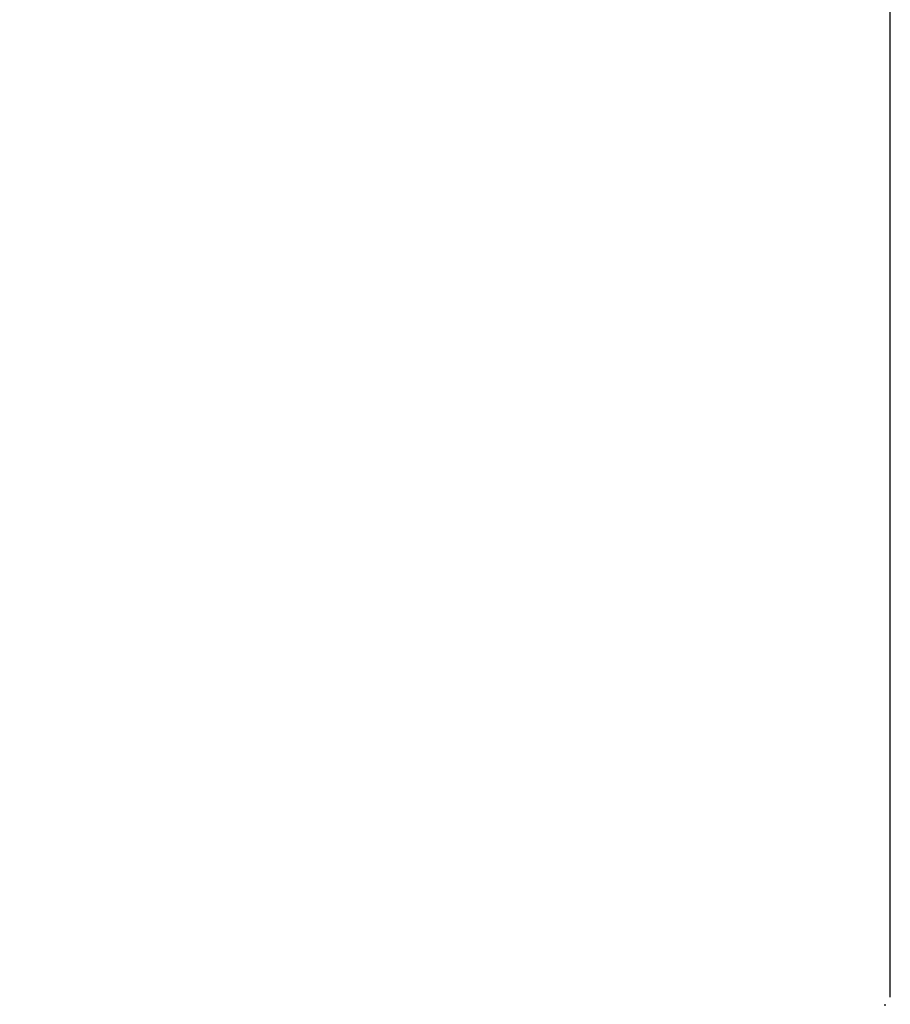
# Model space of a CAD drawing. Units: millimetres. Extents: x 0 to 9150, y 0 to 5941.
# Drawn here: x 6246 to 7097, y 2908 to 3870 of the extents above; entities that cross this region are included whole.
import ezdxf

# ---------------------------------------------------------------- set-up
doc = ezdxf.new("R2010")
doc.units = ezdxf.units.MM
doc.layers.add('wymiary', color=150, linetype='Continuous', lineweight=9)
doc.layers.add('wymiary @ 16', color=150, linetype='Continuous', lineweight=9)
doc.styles.add('WD_IEC', font='ISOCP2.shx', dxfattribs={"width": 0.9, "height": 4})
doc.dimstyles.new('Lamel', dxfattribs={"dimtxt": 3, "dimasz": 2.5, "dimexe": 0.18, "dimexo": 0.625, "dimgap": 1, "dimtad": 1, "dimtoh": 1, "dimdec": 1, "dimzin": 9, "dimtxsty": 'WD_IEC', "dimcen": 0.09, "dimclrd": 256, "dimclre": 1, "dimclrt": 7, "dimadec": 0, "dimazin": 0, "dimtfac": 1, "dimtdec": 1, "dimtmove": 0, "dimatfit": 3, "dimfxl": 0, "dimlwd": 9, "dimarcsym": 0})

# ---------------------------------------------------------------- blocks, each defined once
blk = doc.blocks.new('*D50')
at = {"layer": 'Defpoints', "color": 0, "transparency": 16777216}
for p in [(7097.3, 4029.22), (5397.34, 3551.71), (7097.3, 2904.71)]:
    blk.add_point(p, dxfattribs=at)
at = {"layer": 'wymiary', "color": 1, "lineweight": -2, "transparency": 16777216}
for p, q in [((5397.34, 3561.71), (5397.34, 4032.1)), ((7097.3, 2914.71), (7097.3, 4032.1))]:
    blk.add_line(p, q, dxfattribs=at)
at = {"layer": 'wymiary', "lineweight": 9, "transparency": 16777216}
blk.add_line((5437.34, 4029.22), (7057.3, 4029.22), dxfattribs=at)
at = {"layer": 'wymiary', "transparency": 16777216}
for points in [[(5437.34, 4035.88), (5437.34, 4022.55), (5397.34, 4029.22)], [(7057.3, 4035.88), (7057.3, 4022.55), (7097.3, 4029.22)]]:
    blk.add_solid(points, dxfattribs=at)
at = {"layer": 'wymiary', "color": 7, "transparency": 16777216, "insert": (6247.32, 4077.22), "char_height": 64, "attachment_point": 5, "style": 'WD_IEC'}
blk.add_mtext('1700', dxfattribs=at)

msp = doc.modelspace()

# ---------------------------------------------------------------- linework, layer by layer
at = {"color": 7, "linetype": 'Continuous'}
msp.add_arc((6864.07, 2909.6), 228.31, 359.1509, 359.52735, dxfattribs=at)

# ---------------------------------------------------------------- dimensions: what is measured, and where the dimension line sits
at = {"layer": 'wymiary @ 16'}
dim = msp.add_linear_dim(base=(7097.3, 4029.22), p1=(5397.34, 3551.71), p2=(7097.3, 2904.71), dimstyle='Lamel', override={"dimscale": 16, "dimtix": 0, "dimtofl": 1, "dimtmove": 0, "dimatfit": 3}, dxfattribs=at)
dim.commit()
dim.dimension.update_dxf_attribs({"geometry": '*D50', "text_midpoint": (6247.32, 4077.22)})

doc.saveas('drawing.dxf')
